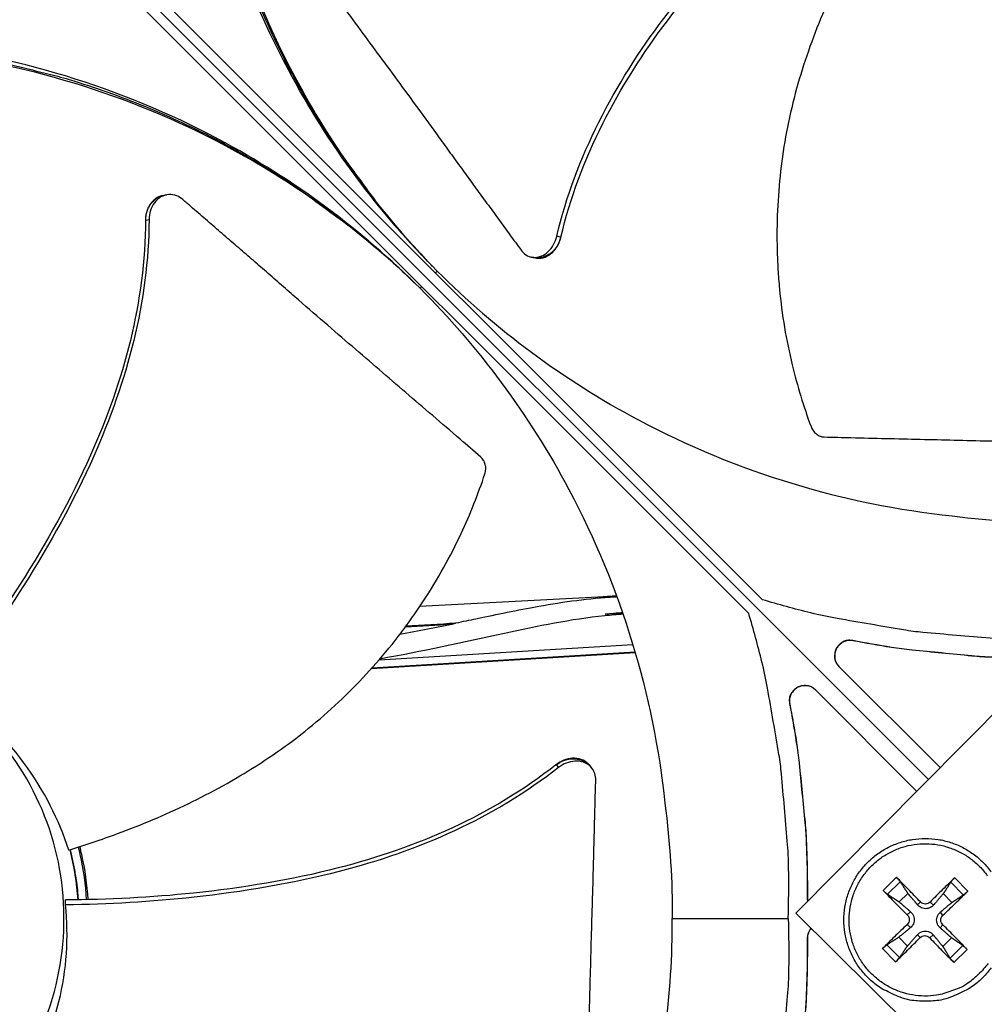
# Model space of a CAD drawing. Units: inches. Extents: x -21.3 to 67.8, y 1.1 to 55.8.
# Drawn here: x -10.6 to -8.6, y 12.6 to 14.7 of the extents above; entities that cross this region are included whole.
import ezdxf

# ---------------------------------------------------------------- set-up
doc = ezdxf.new("R2010")
doc.units = ezdxf.units.IN
doc.header["$LTSCALE"] = 4
doc.header["$MEASUREMENT"] = 0
doc.layers.add('Visible (ANSI)', color=7, linetype='Continuous')

msp = doc.modelspace()

# ---------------------------------------------------------------- linework, layer by layer
at = {"layer": 'Visible (ANSI)', "color": 84}
for p, q in [((-10.8439, 15.2729), (-8.6856, 13.1146)), ((-8.6856, 13.1146), (-10.8439, 15.2729)), ((-10.4459, 14.9039), (-9.0384, 13.4964)), ((-9.0674, 13.4674), (-10.4749, 14.8749)), ((-10.3125, 14.3559), (-10.3087, 14.3566)), ((-10.3087, 14.3566), (-10.3049, 14.3573)), ((-10.3498, 14.3035), (-10.3492, 14.3037)), ((-10.3492, 14.3037), (-10.3422, 14.3051)), ((-9.4674, 14.2675), (-9.4756, 14.2692)), ((-9.4667, 14.2674), (-9.4674, 14.2675)), ((-9.5263, 14.2242), (-9.5297, 14.2249)), ((-9.5207, 14.223), (-9.5263, 14.2242)), ((-9.7336, 14.1916), (-9.7296, 14.1952)), ((-9.7626, 14.1626), (-9.7662, 14.1586)), ((-9.3482, 13.504), (-9.7664, 13.4824)), ((-9.8532, 13.3687), (-9.3138, 13.4014)), ((-8.9673, 12.8305), (-8.3935, 13.4092)), ((-8.8465, 13.4096), (-8.8463, 13.4093)), ((-9.8692, 13.3505), (-9.3088, 13.3845)), ((-9.8683, 13.3515), (-9.3091, 13.3854)), ((-8.8756, 13.3546), (-8.6607, 13.1397)), ((-8.7105, 13.0895), (-8.9256, 13.3046)), ((-8.9806, 13.2756), (-8.9803, 13.2753)), ((-9.4772, 13.1457), (-9.4767, 13.1452)), ((-9.4767, 13.1452), (-9.4718, 13.1397)), ((-9.4074, 13.146), (-9.4042, 13.1424)), ((-9.4042, 13.1424), (-9.4021, 13.14)), ((-8.9431, 12.8951), (-8.9431, 12.8609)), ((-8.9431, 12.8951), (-8.9428, 12.8951)), ((-8.9428, 12.8951), (-8.9428, 12.8609)), ((-8.7535, 12.9064), (-8.7817, 12.8787)), ((-8.7725, 12.8704), (-8.7453, 12.897)), ((-8.638, 12.896), (-8.6114, 12.8688)), ((-8.602, 12.8769), (-8.6297, 12.9052)), ((-10.52, 12.8477), (-10.5197, 12.8583)), ((-8.9431, 12.8609), (-8.9427, 12.8554)), ((-8.9431, 12.8609), (-8.9428, 12.8609)), ((-8.9428, 12.8609), (-8.9424, 12.8557)), ((-8.7477, 12.8541), (-8.7291, 12.8723)), ((-8.7026, 12.854), (-8.7084, 12.8477)), ((-8.6821, 12.8538), (-8.6747, 12.8474)), ((-8.6538, 12.8716), (-8.6356, 12.853)), ((-10.4932, 12.8482), (-10.4932, 12.8482)), ((-10.4924, 12.8482), (-10.4924, 12.8482)), ((-10.4922, 12.8482), (-10.4922, 12.8482)), ((-10.4744, 12.8486), (-10.4744, 12.8486)), ((-10.4713, 12.8487), (-10.4713, 12.8487)), ((-8.7305, 12.8265), (-8.7234, 12.833)), ((-8.6546, 12.8258), (-8.6601, 12.8324)), ((-9.2299, 12.8186), (-8.9835, 12.8186)), ((-8.3887, 12.2567), (-8.9673, 12.8305)), ((-8.7307, 12.806), (-8.7237, 12.7994)), ((-8.6548, 12.8053), (-8.6604, 12.7988)), ((-8.9431, 12.7763), (-8.9431, 12.7421)), ((-8.9431, 12.7763), (-8.9428, 12.7763)), ((-8.9428, 12.7763), (-8.9428, 12.7422)), ((-8.7302, 12.7603), (-8.7484, 12.7788)), ((-8.7033, 12.7781), (-8.709, 12.7844)), ((-8.6828, 12.7779), (-8.6754, 12.7841)), ((-8.6363, 12.7777), (-8.6549, 12.7595)), ((-8.7829, 12.7549), (-8.7552, 12.7267)), ((-8.7469, 12.7358), (-8.7736, 12.763)), ((-8.6124, 12.7615), (-8.6396, 12.7348)), ((-8.6315, 12.7255), (-8.6033, 12.7532)), ((-8.9431, 12.7421), (-8.9428, 12.7422))]:
    msp.add_line(p, q, dxfattribs=at)
at = {"layer": 'Visible (ANSI)', "color": 84, "flags": 128}
for points in [[(-10.242, 15.2797, 0.011829), (-10.2276, 15.1687, 0.021597), (-10.2157, 15.1086, 0.002039), (-10.1802, 14.9655, 0.011831), (-10.1734, 14.941, 0.011894), (-10.1465, 14.8591, 0.011875), (-10.1156, 14.7785, 0.011929), (-10.081, 14.6997, 0.011914), (-10.0427, 14.6225, 0.011957), (-10.0008, 14.5474, 0.011945), (-9.9554, 14.4743, 0.011976), (-9.9409, 14.4533, 0.002087), (-9.8544, 14.3352, 0.021868), (-9.8161, 14.2879, 0.011973), (-9.7406, 14.2065)], [(-10.8507, 14.671, -0.011827), (-10.7397, 14.6566, -0.021593), (-10.6796, 14.6447, -0.002039), (-10.5365, 14.6093, -0.011828), (-10.5121, 14.6025, -0.011892), (-10.4302, 14.5755, -0.011873), (-10.3496, 14.5447, -0.011927), (-10.2708, 14.5101, -0.011911), (-10.1936, 14.4718, -0.011955), (-10.1185, 14.4299, -0.011943), (-10.0454, 14.3845, -0.011973), (-10.0244, 14.37, -0.002086), (-9.9064, 14.2835, -0.021864), (-9.8591, 14.2453, -0.011971), (-9.7777, 14.1697)], [(-8.3896, 13.4125, -0.009705), (-8.4966, 13.4117, -0.017998), (-8.5542, 13.4145, -0.001396), (-8.6973, 13.427, -0.009706), (-8.7178, 13.4292, -0.009755), (-8.7383, 13.4323, -0.001409), (-8.8795, 13.4566, -0.018114), (-8.9356, 13.4685, -0.009754), (-9.0384, 13.4964)], [(-8.9835, 12.8186, 0.009705), (-8.9827, 12.9256, 0.017998), (-8.9855, 12.9832, 0.001396), (-8.9979, 13.1263, 0.009706), (-9.0002, 13.1468, 0.009755), (-9.0032, 13.1673, 0.001409), (-9.0275, 13.3085, 0.018114), (-9.0395, 13.3646, 0.009754), (-9.0674, 13.4674)], [(-8.8465, 13.4096, 0.079637), (-8.8581, 13.41, 0.100725), (-8.8667, 13.407, 0.058619), (-8.8761, 13.3998, 0.079637), (-8.8814, 13.3929, 0.079637), (-8.8842, 13.3846, 0.058619), (-8.8848, 13.3728, 0.100725), (-8.8824, 13.364, 0.079637), (-8.8756, 13.3546)], [(-8.8463, 13.4093, 0.077919), (-8.8576, 13.4097, 0.099223), (-8.8661, 13.4068, 0.056684), (-8.8754, 13.4, 0.077919), (-8.8807, 13.3933, 0.077919), (-8.8837, 13.3854, 0.056684), (-8.8847, 13.3738, 0.099223), (-8.8827, 13.3651, 0.077919), (-8.8766, 13.3556)], [(-8.4661, 13.3722, -0.007388), (-8.5494, 13.3742, -0.013968), (-8.5934, 13.3771, -0.000826), (-8.6569, 13.3833, -0.000824), (-8.7205, 13.3896, -0.01394), (-8.7643, 13.3953, -0.007381), (-8.8465, 13.4096)], [(-8.4661, 13.3719, -0.007388), (-8.5493, 13.3739, -0.013968), (-8.5933, 13.3768, -0.000826), (-8.6567, 13.383, -0.000824), (-8.7203, 13.3893, -0.01394), (-8.7641, 13.395, -0.007381), (-8.8463, 13.4093)], [(-8.9256, 13.3046, 0.079637), (-8.9349, 13.3114, 0.100725), (-8.9438, 13.3138, 0.058619), (-8.9556, 13.3132, 0.079637), (-8.9638, 13.3104, 0.079637), (-8.9708, 13.3052, 0.058619), (-8.978, 13.2957, 0.100725), (-8.9809, 13.2871, 0.079637), (-8.9806, 13.2756)], [(-8.9266, 13.3056, 0.077908), (-8.9361, 13.3118, 0.099213), (-8.9448, 13.3137, 0.056672), (-8.9564, 13.3127, 0.077908), (-8.9643, 13.3097, 0.077908), (-8.971, 13.3044, 0.056672), (-8.9778, 13.2951, 0.099213), (-8.9806, 13.2866, 0.077908), (-8.9803, 13.2753)], [(-8.9806, 13.2756, -0.007381), (-8.9663, 13.1933, -0.01394), (-8.9606, 13.1495, -0.000824), (-8.9543, 13.0859, -0.000826), (-8.9481, 13.0224, -0.013968), (-8.9452, 12.9784, -0.007388), (-8.9431, 12.8951)], [(-8.9803, 13.2753, -0.007381), (-8.966, 13.1931, -0.01394), (-8.9603, 13.1493, -0.000824), (-8.9539, 13.0858, -0.000826), (-8.9478, 13.0223, -0.013968), (-8.9449, 12.9783, -0.007388), (-8.9428, 12.8951)], [(-8.692, 12.6428, -0.03929), (-8.7248, 12.6454, -0.060195), (-8.7455, 12.6513, -0.018419), (-8.779, 12.6668, -0.03929), (-8.7938, 12.6759, -0.03929), (-8.8144, 12.6935, -0.03929), (-8.8321, 12.7142, -0.03929), (-8.8463, 12.7373, -0.03929), (-8.8567, 12.7624, -0.03929), (-8.863, 12.7888, -0.03929), (-8.8651, 12.8159, -0.03929), (-8.863, 12.843, -0.03929), (-8.8567, 12.8694, -0.03929), (-8.8463, 12.8945, -0.03929), (-8.8321, 12.9177, -0.03929), (-8.8144, 12.9383, -0.03929), (-8.7938, 12.956, -0.03929), (-8.7706, 12.9702, -0.03929), (-8.7455, 12.9806, -0.03929), (-8.7191, 12.9869, -0.03929), (-8.692, 12.989, -0.03929), (-8.6649, 12.9869, -0.03929), (-8.6385, 12.9806, -0.03929), (-8.6134, 12.9702, -0.03929), (-8.5903, 12.956, -0.03929), (-8.5696, 12.9383, -0.03929), (-8.552, 12.9177, -0.03929)], [(-8.5788, 12.7003, -0.03929), (-8.6024, 12.6806, -0.060195), (-8.6201, 12.671, -0.018419), (-8.6526, 12.6594, -0.03929), (-8.6684, 12.6558, -0.03929), (-8.6938, 12.654, -0.03929), (-8.7191, 12.6563, -0.03929), (-8.7437, 12.6624, -0.03929), (-8.7671, 12.6724, -0.03929), (-8.7886, 12.6859, -0.03929), (-8.8078, 12.7026, -0.03929), (-8.8241, 12.722, -0.03929), (-8.8371, 12.7438, -0.03929), (-8.8466, 12.7674, -0.03929), (-8.8523, 12.7921, -0.03929), (-8.8541, 12.8175, -0.03929), (-8.8518, 12.8428, -0.03929), (-8.8457, 12.8674, -0.03929), (-8.8357, 12.8908, -0.03929), (-8.8222, 12.9123, -0.03929), (-8.8055, 12.9315, -0.03929), (-8.7861, 12.9478, -0.03929), (-8.7643, 12.9609, -0.03929), (-8.7407, 12.9704, -0.03929), (-8.716, 12.9761, -0.03929), (-8.6906, 12.9778, -0.03929), (-8.6653, 12.9756, -0.03929), (-8.6407, 12.9694, -0.03929), (-8.6173, 12.9594, -0.03929), (-8.5958, 12.946, -0.03929), (-8.5766, 12.9293, -0.03929), (-8.5603, 12.9098, -0.03929)], [(-10.5102, 12.9653, -0.011517), (-10.5041, 12.9389, -0.011517), (-10.4991, 12.9123, -0.011517), (-10.4954, 12.8855, -0.011517), (-10.493, 12.8586)], [(-8.7026, 12.854, 0.002008), (-8.7155, 12.8676, 0.002008), (-8.7286, 12.8811, 0.001894), (-8.741, 12.8938, 0.001894), (-8.7535, 12.9064)], [(-8.6297, 12.9052, 0.002144), (-8.6426, 12.8928, 0.002144), (-8.6554, 12.8804, 0.002269), (-8.6688, 12.8671, 0.002269), (-8.6821, 12.8538)], [(-8.7817, 12.8787, 0.002154), (-8.7695, 12.8658, 0.002154), (-8.7571, 12.8531, 0.002284), (-8.7439, 12.8398, 0.002284), (-8.7305, 12.8265)], [(-8.6546, 12.8258, 0.002005), (-8.641, 12.8388, 0.002005), (-8.6274, 12.8519, 0.001894), (-8.6147, 12.8643, 0.001894), (-8.602, 12.8769)], [(-8.9835, 12.8186, -0.009705), (-8.9827, 12.7117, -0.017998), (-8.9855, 12.654, -0.001396), (-8.9979, 12.511, -0.009706), (-9.0002, 12.4904, -0.009755), (-9.0032, 12.4699, -0.001409), (-9.0275, 12.3287, -0.018114), (-9.0395, 12.2726, -0.009754), (-9.0674, 12.1699)], [(-8.9347, 12.7982, 0.04601), (-8.9383, 12.7934, 0.04601), (-8.941, 12.788, 0.04601), (-8.9426, 12.7823, 0.04601), (-8.9431, 12.7763)], [(-8.9346, 12.798, 0.045594), (-8.9381, 12.7933, 0.045594), (-8.9407, 12.7879, 0.045594), (-8.9423, 12.7822, 0.045594), (-8.9428, 12.7763)], [(-8.7307, 12.806, 0.00228), (-8.7443, 12.7931, 0.00228), (-8.7578, 12.78, 0.00215), (-8.7704, 12.7675, 0.00215), (-8.7829, 12.7549)], [(-8.6033, 12.7532, 0.00189), (-8.6156, 12.766, 0.00189), (-8.6281, 12.7787, 0.002), (-8.6414, 12.7921, 0.002), (-8.6548, 12.8053)], [(-8.7552, 12.7267, 0.001898), (-8.7425, 12.739, 0.001898), (-8.7298, 12.7514, 0.002013), (-8.7165, 12.7647, 0.002013), (-8.7033, 12.7781)], [(-8.6828, 12.7779, 0.002274), (-8.6698, 12.7642, 0.002274), (-8.6567, 12.7507, 0.002148), (-8.6441, 12.738, 0.002148), (-8.6315, 12.7255)], [(-8.9431, 12.7421, -0.007388), (-8.9452, 12.6588, -0.013968), (-8.9481, 12.6148, -0.000826), (-8.9543, 12.5513, -0.000824), (-8.9606, 12.4877, -0.01394), (-8.9663, 12.4439, -0.007381), (-8.9806, 12.3617)], [(-8.9428, 12.7422, -0.007388), (-8.9449, 12.6589, -0.013968), (-8.9478, 12.6149, -0.000826), (-8.9539, 12.5515, -0.000824), (-8.9603, 12.4879, -0.01394), (-8.966, 12.4441, -0.007381), (-8.9803, 12.3619)], [(-8.552, 12.7142, -0.03929), (-8.5696, 12.6935, -0.03929), (-8.5903, 12.6759, -0.03929), (-8.605, 12.6668, -0.018419), (-8.6385, 12.6513, -0.060195), (-8.6592, 12.6454, -0.03929), (-8.692, 12.6428)], [(-8.5586, 12.7235, -0.03929), (-8.5788, 12.7003)]]:
    msp.add_lwpolyline(points, format="xyb", dxfattribs=at)
at = {"layer": 'Visible (ANSI)'}
for radius, start, end in [(7.0625, 330.11041, 330.01041), (7.0375, 330.11041, 330.01041), (7, 335.46628, 335.36628), (6.975, 335.46628, 335.36628)]:
    msp.add_arc((-8.3896, 12.8186), radius, start, end, dxfattribs=at)
at = {"layer": 'Visible (ANSI)', "color": 84}
for points, knots in [([(-9.7296, 14.1952), (-9.8531, 14.3188), (-9.9608, 14.4629), (-10.0461, 14.6232), (-10.1577, 14.8327), (-10.2259, 15.0607), (-10.2502, 15.2898)], [-2.793697, -2.793697, -2.793697, -2.793697, -2.063885, -2.063885, -2.063885, -1.110055, -1.110055, -1.110055, -1.110055]), ([(-9.7622, 14.2291), (-9.8662, 14.341), (-9.9575, 14.4681), (-10.0318, 14.6076), (-10.1424, 14.8153), (-10.21, 15.0414), (-10.2341, 15.2685)], [-2.704592, -2.704592, -2.704592, -2.704592, -2.063885, -2.063885, -2.063885, -1.110055, -1.110055, -1.110055, -1.110055]), ([(-9.4756, 14.2692), (-9.4359, 14.4375), (-9.3521, 14.5943), (-9.1852, 14.8155), (-9.1146, 14.8934), (-8.9753, 15.0313), (-8.9069, 15.0922), (-8.8361, 15.15)], [0.100389, 0.100389, 0.100389, 0.100389, 0.57991, 0.57991, 0.869865, 0.869865, 1.123436, 1.123436, 1.123436, 1.123436]), ([(-9.4667, 14.2674), (-9.4276, 14.4347), (-9.3441, 14.5905), (-9.1777, 14.81), (-9.1072, 14.8874), (-8.968, 15.0239), (-8.8997, 15.0841), (-8.8287, 15.141)], [0.100973, 0.100973, 0.100973, 0.100973, 0.57991, 0.57991, 0.869865, 0.869865, 1.123254, 1.123254, 1.123254, 1.123254]), ([(-8.7441, 15.0427), (-8.7646, 15.0128), (-8.8134, 14.9375), (-8.8833, 14.8089), (-8.9476, 14.6545), (-8.9839, 14.5189), (-9.0007, 14.4078), (-9.0073, 14.324), (-9.008, 14.2541), (-9.0056, 14.1987), (-8.9993, 14.116), (-8.9799, 14.0021), (-8.9508, 13.907), (-8.9351, 13.8647)], [-1.453181, -1.453181, -1.453181, -1.453181, -1.323116, -1.1341, -0.945083, -0.756067, -0.661558, -0.56705, -0.472542, -0.425287, -0.378033, -0.189017, -0.027457, -0.027457, -0.027457, -0.027457]), ([(-10.0157, 14.8749), (-10.0047, 14.8598), (-9.9939, 14.845), (-9.9832, 14.8304), (-9.9688, 14.8107), (-9.9546, 14.7914), (-9.9406, 14.7723), (-9.9265, 14.7531), (-9.9126, 14.7343), (-9.8987, 14.7154), (-9.8849, 14.6965), (-9.871, 14.6777), (-9.857, 14.6587), (-9.843, 14.6397), (-9.8289, 14.6205), (-9.8146, 14.601), (-9.8003, 14.5815), (-9.7858, 14.5616), (-9.7709, 14.5412), (-9.7561, 14.5209), (-9.741, 14.5001), (-9.7254, 14.4786), (-9.7176, 14.4679), (-9.7097, 14.457), (-9.7019, 14.4461), (-9.694, 14.4352), (-9.6861, 14.4243), (-9.6783, 14.4136), (-9.6706, 14.403), (-9.663, 14.3925), (-9.6553, 14.3821), (-9.6477, 14.3716), (-9.6401, 14.3612), (-9.6325, 14.3507), (-9.6248, 14.3403), (-9.6172, 14.3298), (-9.6096, 14.3194), (-9.6019, 14.3089), (-9.5943, 14.2984), (-9.5866, 14.2879), (-9.579, 14.2775), (-9.5713, 14.267), (-9.5636, 14.2565), (-9.5595, 14.2508), (-9.5554, 14.2452), (-9.5513, 14.2396)], [-0.9172367, -0.9172367, -0.9172367, -0.9172367, -0.8591471, -0.8591471, -0.8591471, -0.7810428, -0.7810428, -0.7810428, -0.7029385, -0.7029385, -0.7029385, -0.6248342, -0.6248342, -0.6248342, -0.54673, -0.54673, -0.54673, -0.4686257, -0.4686257, -0.4686257, -0.3905214, -0.3905214, -0.3905214, -0.3514693, -0.3514693, -0.3514693, -0.3124171, -0.3124171, -0.3124171, -0.273365, -0.273365, -0.273365, -0.2343128, -0.2343128, -0.2343128, -0.1952607, -0.1952607, -0.1952607, -0.1562086, -0.1562086, -0.1562086, -0.1171564, -0.1171564, -0.1171564, -0.0961549, -0.0961549, -0.0961549, -0.0961549]), ([(-9.7662, 14.1586), (-9.8898, 14.2821), (-10.0339, 14.3898), (-10.1942, 14.4752), (-10.4037, 14.5867), (-10.6317, 14.6549), (-10.8608, 14.6792)], [-2.793697, -2.793697, -2.793697, -2.793697, -2.063885, -2.063885, -2.063885, -1.110055, -1.110055, -1.110055, -1.110055]), ([(-9.8003, 14.1913), (-9.9121, 14.2953), (-10.0391, 14.3866), (-10.1786, 14.4609), (-10.3863, 14.5714), (-10.6124, 14.6391), (-10.8395, 14.6631)], [-2.704295, -2.704295, -2.704295, -2.704295, -2.063885, -2.063885, -2.063885, -1.110055, -1.110055, -1.110055, -1.110055]), ([(-10.3125, 14.3559), (-10.3167, 14.3551), (-10.3209, 14.3535), (-10.33, 14.3483), (-10.3347, 14.3441), (-10.3422, 14.334), (-10.345, 14.3283), (-10.3488, 14.3163), (-10.3497, 14.3101), (-10.3498, 14.3037), (-10.3498, 14.3036), (-10.3498, 14.3035)], [0.1037878, 0.1037878, 0.1037878, 0.1037878, 0.1416547, 0.1416547, 0.191984, 0.191984, 0.2386181, 0.2386181, 0.28281, 0.28281, 0.2835456, 0.2835456, 0.2835456, 0.2835456]), ([(-10.2705, 14.3471), (-10.2744, 14.3505), (-10.2787, 14.3531), (-10.2888, 14.3572), (-10.2946, 14.3582), (-10.3062, 14.3575), (-10.3119, 14.3557), (-10.3224, 14.3498), (-10.3271, 14.3456), (-10.3346, 14.3355), (-10.3375, 14.3298), (-10.3412, 14.3178), (-10.3422, 14.3116), (-10.3422, 14.3053), (-10.3422, 14.3052), (-10.3422, 14.3051)], [-0.2832735, -0.2832735, -0.2832735, -0.2832735, -0.2423058, -0.2423058, -0.1924329, -0.1924329, -0.1417619, -0.1417619, -0.0914524, -0.0914524, -0.0448399, -0.0448399, -0.0006874, -0.0006874, 0, 0, 0, 0]), ([(-9.6369, 13.7996), (-9.6519, 13.8126), (-9.6666, 13.8253), (-9.6812, 13.8379), (-9.7009, 13.8549), (-9.7202, 13.8715), (-9.7393, 13.8879), (-9.7584, 13.9044), (-9.7773, 13.9206), (-9.7962, 13.9368), (-9.815, 13.953), (-9.8339, 13.9692), (-9.8529, 13.9856), (-9.8719, 14.0019), (-9.8911, 14.0184), (-9.9106, 14.0352), (-9.9301, 14.052), (-9.9499, 14.0691), (-9.9701, 14.0866), (-9.9904, 14.1042), (-10.0111, 14.1222), (-10.0324, 14.1407), (-10.043, 14.15), (-10.0538, 14.1594), (-10.0646, 14.1688), (-10.0754, 14.1783), (-10.0862, 14.1877), (-10.0968, 14.1969), (-10.1075, 14.2061), (-10.1179, 14.2151), (-10.1283, 14.2241), (-10.1387, 14.2331), (-10.1491, 14.2421), (-10.1595, 14.2511), (-10.17, 14.2602), (-10.1804, 14.2692), (-10.1908, 14.2782), (-10.2013, 14.2872), (-10.2117, 14.2963), (-10.2222, 14.3053), (-10.2326, 14.3144), (-10.2431, 14.3234), (-10.2536, 14.3325), (-10.2592, 14.3373), (-10.2648, 14.3422), (-10.2705, 14.3471)], [-0.9172367, -0.9172367, -0.9172367, -0.9172367, -0.8591471, -0.8591471, -0.8591471, -0.7810428, -0.7810428, -0.7810428, -0.7029385, -0.7029385, -0.7029385, -0.6248342, -0.6248342, -0.6248342, -0.54673, -0.54673, -0.54673, -0.4686257, -0.4686257, -0.4686257, -0.3905214, -0.3905214, -0.3905214, -0.3514693, -0.3514693, -0.3514693, -0.3124171, -0.3124171, -0.3124171, -0.273365, -0.273365, -0.273365, -0.2343128, -0.2343128, -0.2343128, -0.1952607, -0.1952607, -0.1952607, -0.1562086, -0.1562086, -0.1562086, -0.1171564, -0.1171564, -0.1171564, -0.0961549, -0.0961549, -0.0961549, -0.0961549]), ([(-10.3498, 14.3035), (-10.3502, 14.1313), (-10.3964, 13.9605), (-10.5091, 13.7088), (-10.5602, 13.6175), (-10.665, 13.4529), (-10.7179, 13.3788), (-10.7742, 13.3072)], [0.100973, 0.100973, 0.100973, 0.100973, 0.57991, 0.57991, 0.869865, 0.869865, 1.123302, 1.123302, 1.123302, 1.123302]), ([(-10.3422, 14.3051), (-10.343, 14.1317), (-10.3894, 13.9599), (-10.5022, 13.7065), (-10.5533, 13.6146), (-10.6578, 13.4486), (-10.7106, 13.3737), (-10.7665, 13.3013)], [0.100389, 0.100389, 0.100389, 0.100389, 0.57991, 0.57991, 0.869865, 0.869865, 1.12348, 1.12348, 1.12348, 1.12348]), ([(-9.5513, 14.2396), (-9.5484, 14.2356), (-9.545, 14.2323), (-9.5366, 14.2268), (-9.5314, 14.2249), (-9.5206, 14.2238), (-9.5149, 14.2246), (-9.5039, 14.2288), (-9.4987, 14.2321), (-9.4895, 14.2408), (-9.4856, 14.2458), (-9.4795, 14.2569), (-9.4772, 14.2628), (-9.4757, 14.269), (-9.4757, 14.2691), (-9.4756, 14.2692)], [-0.2832735, -0.2832735, -0.2832735, -0.2832735, -0.2423058, -0.2423058, -0.1924329, -0.1924329, -0.1417619, -0.1417619, -0.0914524, -0.0914524, -0.0448399, -0.0448399, -0.0006874, -0.0006874, 0, 0, 0, 0]), ([(-9.5207, 14.223), (-9.5195, 14.2228), (-9.5182, 14.2226), (-9.5115, 14.2219), (-9.5059, 14.2227), (-9.4949, 14.2269), (-9.4896, 14.2303), (-9.4805, 14.2389), (-9.4766, 14.244), (-9.4705, 14.2551), (-9.4682, 14.261), (-9.4667, 14.2672), (-9.4667, 14.2673), (-9.4667, 14.2674)], [0.0792679, 0.0792679, 0.0792679, 0.0792679, 0.0909614, 0.0909614, 0.1416547, 0.1416547, 0.191984, 0.191984, 0.2386181, 0.2386181, 0.28281, 0.28281, 0.2835456, 0.2835456, 0.2835456, 0.2835456]), ([(-9.7296, 14.1952), (-9.606, 14.0718), (-9.462, 13.9641), (-9.3016, 13.8787), (-9.0921, 13.7672), (-8.8641, 13.699), (-8.635, 13.6747)], [-2.793697, -2.793697, -2.793697, -2.793697, -2.063885, -2.063885, -2.063885, -1.110055, -1.110055, -1.110055, -1.110055]), ([(-9.7662, 14.1586), (-9.6427, 14.0351), (-9.5351, 13.891), (-9.4497, 13.7307), (-9.3381, 13.5211), (-9.2699, 13.2931), (-9.2456, 13.064)], [-2.793697, -2.793697, -2.793697, -2.793697, -2.063885, -2.063885, -2.063885, -1.110055, -1.110055, -1.110055, -1.110055]), ([(-8.9351, 13.8647), (-8.934, 13.8616), (-8.9324, 13.8587), (-8.9286, 13.8533), (-8.9262, 13.8509), (-8.9211, 13.8469), (-8.9183, 13.8453), (-8.9126, 13.8433), (-8.9098, 13.8427), (-8.9069, 13.8426)], [-0.09561376, -0.09561376, -0.09561376, -0.09561376, -0.07233656, -0.07233656, -0.04779483, -0.04779483, -0.02337206, -0.02337206, 0, 0, 0, 0]), ([(-8.9069, 13.8426), (-8.8877, 13.8421), (-8.8688, 13.8416), (-8.8501, 13.8412), (-8.825, 13.8405), (-8.8003, 13.8399), (-8.7759, 13.8393), (-8.7514, 13.8388), (-8.7272, 13.8382), (-8.7031, 13.8377), (-8.679, 13.8371), (-8.6549, 13.8366), (-8.6306, 13.836), (-8.6062, 13.8354), (-8.5817, 13.8348), (-8.5568, 13.8342), (-8.5318, 13.8336), (-8.5064, 13.833), (-8.4805, 13.8323), (-8.4545, 13.8316), (-8.4279, 13.8308), (-8.4006, 13.83), (-8.3869, 13.8296), (-8.373, 13.8292), (-8.3592, 13.8288), (-8.3453, 13.8284), (-8.3314, 13.8279), (-8.3178, 13.8276), (-8.3042, 13.8272), (-8.2909, 13.8268), (-8.2775, 13.8265), (-8.2642, 13.8261), (-8.2508, 13.8258), (-8.2375, 13.8254), (-8.2242, 13.8251), (-8.2108, 13.8248), (-8.1974, 13.8244), (-8.1841, 13.8241), (-8.1707, 13.8237), (-8.1573, 13.8234), (-8.1439, 13.823), (-8.1305, 13.8227), (-8.1171, 13.8223), (-8.1099, 13.8221), (-8.1027, 13.822), (-8.0955, 13.8218)], [-0.9172367, -0.9172367, -0.9172367, -0.9172367, -0.8591471, -0.8591471, -0.8591471, -0.7810428, -0.7810428, -0.7810428, -0.7029385, -0.7029385, -0.7029385, -0.6248342, -0.6248342, -0.6248342, -0.54673, -0.54673, -0.54673, -0.4686257, -0.4686257, -0.4686257, -0.3905214, -0.3905214, -0.3905214, -0.3514693, -0.3514693, -0.3514693, -0.3124171, -0.3124171, -0.3124171, -0.273365, -0.273365, -0.273365, -0.2343128, -0.2343128, -0.2343128, -0.1952607, -0.1952607, -0.1952607, -0.1562086, -0.1562086, -0.1562086, -0.1171564, -0.1171564, -0.1171564, -0.0961549, -0.0961549, -0.0961549, -0.0961549]), ([(-9.6283, 13.7642), (-9.6273, 13.7673), (-9.6267, 13.7706), (-9.6264, 13.7772), (-9.6267, 13.7806), (-9.6283, 13.7871), (-9.6295, 13.7901), (-9.6328, 13.7954), (-9.6347, 13.7977), (-9.6369, 13.7996)], [-0.09561376, -0.09561376, -0.09561376, -0.09561376, -0.07233656, -0.07233656, -0.04779483, -0.04779483, -0.02337206, -0.02337206, 0, 0, 0, 0]), ([(-10.5129, 12.9644), (-10.4783, 12.975), (-10.3933, 13.0034), (-10.2584, 13.0601), (-10.1117, 13.1405), (-9.9987, 13.2236), (-9.9162, 13.2997), (-9.8586, 13.361), (-9.8145, 13.415), (-9.7817, 13.4597), (-9.7351, 13.5282), (-9.6791, 13.6291), (-9.6425, 13.7214), (-9.6283, 13.7642)], [-1.452926, -1.452926, -1.452926, -1.452926, -1.323116, -1.1341, -0.945083, -0.756067, -0.661558, -0.56705, -0.472542, -0.425287, -0.378033, -0.189017, -0.027457, -0.027457, -0.027457, -0.027457]), ([(-9.3475, 13.5022), (-9.3525, 13.502), (-9.3574, 13.5017), (-9.4167, 13.4979), (-9.4703, 13.49), (-9.5648, 13.4727), (-9.6165, 13.4619), (-9.6609, 13.4526), (-9.6754, 13.4496), (-9.6901, 13.4465)], [2.1312367, 2.1312367, 2.1312367, 2.1312367, 2.1380254, 2.1380254, 2.2123987, 2.2123987, 2.2690375, 2.2690375, 2.2929545, 2.2929545, 2.2929545, 2.2929545]), ([(-9.3345, 13.4656), (-9.3475, 13.4648), (-9.3604, 13.4637), (-9.4452, 13.4549), (-9.5162, 13.4402), (-9.675, 13.406), (-9.7631, 13.3862), (-9.8517, 13.3704)], [5.198781, 5.198781, 5.198781, 5.198781, 5.291506, 5.291506, 5.808961, 5.808961, 6.454671, 6.454671, 6.454671, 6.454671]), ([(-9.373, 13.4657), (-9.3649, 13.4667), (-9.3569, 13.4676), (-9.3446, 13.4688), (-9.3402, 13.4692), (-9.3359, 13.4696)], [2.24523107, 2.24523107, 2.24523107, 2.24523107, 2.277655, 2.277655, 2.29523733, 2.29523733, 2.29523733, 2.29523733]), ([(-9.3353, 13.468), (-9.3364, 13.4679), (-9.3375, 13.4678), (-9.3413, 13.4676), (-9.3439, 13.4674), (-9.353, 13.4669), (-9.3594, 13.4665), (-9.3682, 13.466), (-9.3706, 13.4659), (-9.373, 13.4657)], [0.14852694, 0.14852694, 0.14852694, 0.14852694, 0.15630738, 0.15630738, 0.17511709, 0.17511709, 0.2210829, 0.2210829, 0.23808814, 0.23808814, 0.23808814, 0.23808814]), ([(-9.6901, 13.4465), (-9.6903, 13.4465), (-9.6905, 13.4464), (-9.6906, 13.4464), (-9.6907, 13.4464), (-9.6907, 13.4464)], [0, 0, 0, 0, 0.002973088, 0.002973088, 0.003638782, 0.003638782, 0.003638782, 0.003638782]), ([(-11.3834, 12.2846), (-11.3485, 12.2673), (-11.3118, 12.2534), (-11.2742, 12.2433), (-11.2365, 12.2331), (-11.1979, 12.2267), (-11.1589, 12.224), (-11.0811, 12.2187), (-11.0023, 12.2291), (-10.9283, 12.2539), (-10.8544, 12.2788), (-10.7856, 12.3186), (-10.7268, 12.3699), (-10.668, 12.4212), (-10.6196, 12.4842), (-10.5848, 12.5541), (-10.5151, 12.6938), (-10.5038, 12.8614), (-10.5541, 13.0092), (-10.5793, 13.0831), (-10.6189, 13.152), (-10.6702, 13.2108), (-10.7215, 13.2696), (-10.7845, 13.318), (-10.8544, 13.3527)], [-3.455982, -3.455982, -3.455982, -3.455982, -3.347983, -3.347983, -3.347983, -3.239982, -3.239982, -3.239982, -3.023984, -3.023984, -3.023984, -2.807985, -2.807985, -2.807985, -2.591986, -2.591986, -2.591986, -2.159981, -2.159981, -2.159981, -1.94399, -1.94399, -1.94399, -1.727978, -1.727978, -1.727978, -1.727978]), ([(-10.5129, 12.9644), (-10.5335, 13.0283), (-10.5654, 13.0917), (-10.6527, 13.2095), (-10.7061, 13.2602), (-10.7665, 13.3013)], [-1.441329, -1.441329, -1.441329, -1.441329, -0.723803, -0.723803, -0.000005, -0.000005, -0.000005, -0.000005]), ([(-9.4772, 13.1457), (-9.6119, 13.0389), (-9.7741, 12.9689), (-10.0409, 12.9005), (-10.1441, 12.8838), (-10.3379, 12.8634), (-10.4288, 12.8588), (-10.5197, 12.8583)], [0.100973, 0.100973, 0.100973, 0.100973, 0.57991, 0.57991, 0.869865, 0.869865, 1.123273, 1.123273, 1.123273, 1.123273]), ([(-9.4074, 13.146), (-9.4079, 13.1466), (-9.4084, 13.1472), (-9.413, 13.1518), (-9.4181, 13.155), (-9.4295, 13.1589), (-9.4358, 13.1598), (-9.4485, 13.159), (-9.4547, 13.1576), (-9.4665, 13.1529), (-9.472, 13.1497), (-9.477, 13.1458), (-9.4771, 13.1457), (-9.4772, 13.1457)], [0.0840495, 0.0840495, 0.0840495, 0.0840495, 0.0909614, 0.0909614, 0.1416547, 0.1416547, 0.191984, 0.191984, 0.2386181, 0.2386181, 0.28281, 0.28281, 0.2835456, 0.2835456, 0.2835456, 0.2835456]), ([(-9.3927, 13.1127), (-9.3926, 13.1178), (-9.3933, 13.1227), (-9.3967, 13.1327), (-9.3996, 13.1376), (-9.4076, 13.1457), (-9.4127, 13.1488), (-9.4241, 13.1529), (-9.4304, 13.1537), (-9.4431, 13.153), (-9.4493, 13.1516), (-9.4611, 13.1469), (-9.4666, 13.1438), (-9.4716, 13.1398), (-9.4717, 13.1398), (-9.4718, 13.1397)], [-0.2832735, -0.2832735, -0.2832735, -0.2832735, -0.2423058, -0.2423058, -0.1924329, -0.1924329, -0.1417619, -0.1417619, -0.0914524, -0.0914524, -0.0448399, -0.0448399, -0.0006874, -0.0006874, 0, 0, 0, 0]), ([(-9.4718, 13.1397), (-9.6077, 13.0326), (-9.7707, 12.962), (-10.039, 12.8926), (-10.1426, 12.8755), (-10.3373, 12.8541), (-10.4287, 12.8489), (-10.52, 12.8477)], [0.100389, 0.100389, 0.100389, 0.100389, 0.57991, 0.57991, 0.869865, 0.869865, 1.123471, 1.123471, 1.123471, 1.123471]), ([(-9.4136, 12.3013), (-9.4131, 12.3205), (-9.4126, 12.3394), (-9.4121, 12.3581), (-9.4115, 12.3832), (-9.4109, 12.4079), (-9.4103, 12.4324), (-9.4097, 12.4568), (-9.4092, 12.481), (-9.4086, 12.5051), (-9.4081, 12.5293), (-9.4075, 12.5534), (-9.407, 12.5777), (-9.4064, 12.602), (-9.4058, 12.6265), (-9.4052, 12.6514), (-9.4046, 12.6764), (-9.4039, 12.7018), (-9.4032, 12.7277), (-9.4025, 12.7537), (-9.4018, 12.7803), (-9.401, 12.8076), (-9.4006, 12.8213), (-9.4002, 12.8352), (-9.3997, 12.8491), (-9.3993, 12.8629), (-9.3989, 12.8768), (-9.3985, 12.8904), (-9.3982, 12.904), (-9.3978, 12.9174), (-9.3975, 12.9307), (-9.3971, 12.944), (-9.3968, 12.9574), (-9.3964, 12.9707), (-9.3961, 12.9841), (-9.3957, 12.9974), (-9.3954, 13.0108), (-9.395, 13.0242), (-9.3947, 13.0375), (-9.3943, 13.0509), (-9.394, 13.0643), (-9.3937, 13.0777), (-9.3933, 13.0911), (-9.3931, 13.0983), (-9.3929, 13.1055), (-9.3927, 13.1127)], [-0.9172367, -0.9172367, -0.9172367, -0.9172367, -0.8591471, -0.8591471, -0.8591471, -0.7810428, -0.7810428, -0.7810428, -0.7029385, -0.7029385, -0.7029385, -0.6248342, -0.6248342, -0.6248342, -0.54673, -0.54673, -0.54673, -0.4686257, -0.4686257, -0.4686257, -0.3905214, -0.3905214, -0.3905214, -0.3514693, -0.3514693, -0.3514693, -0.3124171, -0.3124171, -0.3124171, -0.273365, -0.273365, -0.273365, -0.2343128, -0.2343128, -0.2343128, -0.1952607, -0.1952607, -0.1952607, -0.1562086, -0.1562086, -0.1562086, -0.1171564, -0.1171564, -0.1171564, -0.0961549, -0.0961549, -0.0961549, -0.0961549]), ([(-10.475, 12.8589), (-10.4768, 12.8909), (-10.4813, 12.9232), (-10.4897, 12.9604), (-10.4909, 12.9656), (-10.4923, 12.9709)], [-1.9360175, -1.9360175, -1.9360175, -1.9360175, -1.8114806, -1.8114806, -1.7908923, -1.7908923, -1.7908923, -1.7908923]), ([(-10.4718, 12.859), (-10.4737, 12.8909), (-10.4781, 12.923), (-10.4866, 12.9605), (-10.4879, 12.9662), (-10.4894, 12.9718)], [-1.9358528, -1.9358528, -1.9358528, -1.9358528, -1.8114806, -1.8114806, -1.7893904, -1.7893904, -1.7893904, -1.7893904]), ([(-10.5013, 12.925), (-10.5013, 12.9249), (-10.5013, 12.9248), (-10.4972, 12.9029), (-10.4944, 12.8808), (-10.4928, 12.8586)], [0.8497859, 0.8497859, 0.8497859, 0.8497859, 0.8504853, 0.8504853, 1.0085448, 1.0085448, 1.0085448, 1.0085448]), ([(-8.7535, 12.9064), (-8.7533, 12.9062), (-8.7531, 12.9059), (-8.7522, 12.905), (-8.7513, 12.9041), (-8.7497, 12.9024), (-8.7489, 12.9014), (-8.7475, 12.8999), (-8.7468, 12.899), (-8.7459, 12.8979), (-8.7456, 12.8974), (-8.7453, 12.897)], [0.02121756, 0.02121756, 0.02121756, 0.02121756, 0.02337439, 0.02337439, 0.03120768, 0.03120768, 0.03903529, 0.03903529, 0.0467741, 0.0467741, 0.05304027, 0.05304027, 0.05304027, 0.05304027]), ([(-8.638, 12.896), (-8.6378, 12.8963), (-8.6374, 12.8968), (-8.6366, 12.8979), (-8.6358, 12.8988), (-8.6345, 12.9003), (-8.6336, 12.9013), (-8.632, 12.9029), (-8.6311, 12.9038), (-8.6302, 12.9048), (-8.63, 12.905), (-8.6297, 12.9052)], [0.07128672, 0.07128672, 0.07128672, 0.07128672, 0.0775529, 0.0775529, 0.0852917, 0.0852917, 0.09311932, 0.09311932, 0.10095261, 0.10095261, 0.10310944, 0.10310944, 0.10310944, 0.10310944]), ([(-8.7725, 12.8704), (-8.7729, 12.8706), (-8.7734, 12.871), (-8.7745, 12.8719), (-8.7754, 12.8726), (-8.7769, 12.8739), (-8.7779, 12.8748), (-8.7795, 12.8764), (-8.7804, 12.8773), (-8.7813, 12.8782), (-8.7815, 12.8785), (-8.7817, 12.8787)], [0.07128672, 0.07128672, 0.07128672, 0.07128672, 0.0775529, 0.0775529, 0.0852917, 0.0852917, 0.09311932, 0.09311932, 0.10095261, 0.10095261, 0.10310944, 0.10310944, 0.10310944, 0.10310944]), ([(-8.602, 12.8769), (-8.6023, 12.8767), (-8.6025, 12.8765), (-8.6034, 12.8756), (-8.6044, 12.8747), (-8.606, 12.8732), (-8.607, 12.8723), (-8.6085, 12.8709), (-8.6094, 12.8702), (-8.6105, 12.8694), (-8.611, 12.869), (-8.6114, 12.8688)], [0.02121756, 0.02121756, 0.02121756, 0.02121756, 0.02337439, 0.02337439, 0.03120768, 0.03120768, 0.03903529, 0.03903529, 0.0467741, 0.0467741, 0.05304027, 0.05304027, 0.05304027, 0.05304027]), ([(-8.6821, 12.8538), (-8.6833, 12.8525), (-8.6849, 12.8514), (-8.6883, 12.8499), (-8.6902, 12.8495), (-8.6937, 12.8495), (-8.6956, 12.8498), (-8.6991, 12.8511), (-8.7007, 12.8521), (-8.7021, 12.8535), (-8.7024, 12.8537), (-8.7026, 12.854)], [0, 0, 0, 0, 0.01235104, 0.01235104, 0.02470208, 0.02470208, 0.03702842, 0.03702842, 0.04935475, 0.04935475, 0.05144155, 0.05144155, 0.05144155, 0.05144155]), ([(-10.6137, 12.4641), (-10.5822, 12.5105), (-10.5521, 12.5689), (-10.5171, 12.7092), (-10.5126, 12.7791), (-10.52, 12.8477)], [-1.522432, -1.522432, -1.522432, -1.522432, -0.723796, -0.723796, -0.000005, -0.000005, -0.000005, -0.000005]), ([(-8.7234, 12.833), (-8.7214, 12.8313), (-8.7196, 12.8292), (-8.7176, 12.8255), (-8.7168, 12.8237), (-8.7158, 12.82), (-8.7156, 12.818), (-8.7156, 12.8143), (-8.7159, 12.8123), (-8.717, 12.8086), (-8.7178, 12.8069), (-8.7199, 12.8032), (-8.7217, 12.8011), (-8.7237, 12.7994)], [0.23436382, 0.23436382, 0.23436382, 0.23436382, 0.25353083, 0.25353083, 0.26654556, 0.26654556, 0.2795603, 0.2795603, 0.29257503, 0.29257503, 0.30558976, 0.30558976, 0.32475677, 0.32475677, 0.32475677, 0.32475677]), ([(-8.6747, 12.8474), (-8.6765, 12.8454), (-8.6786, 12.8437), (-8.6823, 12.8417), (-8.684, 12.8409), (-8.6878, 12.8399), (-8.6897, 12.8397), (-8.6934, 12.8397), (-8.6954, 12.84), (-8.6991, 12.8411), (-8.7009, 12.8418), (-8.7046, 12.844), (-8.7067, 12.8457), (-8.7084, 12.8477)], [0.23436382, 0.23436382, 0.23436382, 0.23436382, 0.25353083, 0.25353083, 0.26654556, 0.26654556, 0.2795603, 0.2795603, 0.29257503, 0.29257503, 0.30558976, 0.30558976, 0.32475677, 0.32475677, 0.32475677, 0.32475677]), ([(-8.6604, 12.7988), (-8.6624, 12.8005), (-8.6641, 12.8027), (-8.6661, 12.8064), (-8.6668, 12.8081), (-8.6678, 12.8119), (-8.668, 12.8138), (-8.668, 12.8175), (-8.6677, 12.8195), (-8.6667, 12.8232), (-8.6659, 12.825), (-8.6638, 12.8286), (-8.6621, 12.8307), (-8.6601, 12.8324)], [0.23436382, 0.23436382, 0.23436382, 0.23436382, 0.25353083, 0.25353083, 0.26654556, 0.26654556, 0.2795603, 0.2795603, 0.29257503, 0.29257503, 0.30558976, 0.30558976, 0.32475677, 0.32475677, 0.32475677, 0.32475677]), ([(-8.7305, 12.8265), (-8.7293, 12.8253), (-8.7282, 12.8237), (-8.7267, 12.8203), (-8.7263, 12.8184), (-8.7263, 12.8149), (-8.7266, 12.813), (-8.7279, 12.8095), (-8.7289, 12.8079), (-8.7303, 12.8065), (-8.7305, 12.8062), (-8.7307, 12.806)], [0, 0, 0, 0, 0.01235104, 0.01235104, 0.02470208, 0.02470208, 0.03702842, 0.03702842, 0.04935475, 0.04935475, 0.05144155, 0.05144155, 0.05144155, 0.05144155]), ([(-8.6548, 12.8053), (-8.6561, 12.8065), (-8.6572, 12.8081), (-8.6587, 12.8115), (-8.6591, 12.8134), (-8.6591, 12.8169), (-8.6588, 12.8188), (-8.6575, 12.8223), (-8.6565, 12.8239), (-8.6551, 12.8254), (-8.6549, 12.8256), (-8.6546, 12.8258)], [0, 0, 0, 0, 0.01235104, 0.01235104, 0.02470208, 0.02470208, 0.03702842, 0.03702842, 0.04935475, 0.04935475, 0.05144155, 0.05144155, 0.05144155, 0.05144155]), ([(-8.709, 12.7844), (-8.7073, 12.7864), (-8.7051, 12.7881), (-8.7014, 12.7902), (-8.6996, 12.7909), (-8.6959, 12.7919), (-8.6939, 12.7921), (-8.6902, 12.7921), (-8.6882, 12.7918), (-8.6845, 12.7908), (-8.6828, 12.79), (-8.6791, 12.7879), (-8.677, 12.7861), (-8.6754, 12.7841)], [0.23436382, 0.23436382, 0.23436382, 0.23436382, 0.25353083, 0.25353083, 0.26654556, 0.26654556, 0.2795603, 0.2795603, 0.29257503, 0.29257503, 0.30558976, 0.30558976, 0.32475677, 0.32475677, 0.32475677, 0.32475677]), ([(-8.7033, 12.7781), (-8.7021, 12.7793), (-8.7005, 12.7804), (-8.6971, 12.7819), (-8.6952, 12.7823), (-8.6917, 12.7824), (-8.6898, 12.782), (-8.6863, 12.7807), (-8.6847, 12.7797), (-8.6832, 12.7783), (-8.683, 12.7781), (-8.6828, 12.7779)], [0, 0, 0, 0, 0.01235104, 0.01235104, 0.02470208, 0.02470208, 0.03702842, 0.03702842, 0.04935475, 0.04935475, 0.05144155, 0.05144155, 0.05144155, 0.05144155]), ([(-8.7829, 12.7549), (-8.7827, 12.7551), (-8.7825, 12.7553), (-8.7816, 12.7562), (-8.7806, 12.7572), (-8.779, 12.7587), (-8.778, 12.7595), (-8.7764, 12.7609), (-8.7756, 12.7616), (-8.7744, 12.7624), (-8.7739, 12.7628), (-8.7736, 12.763)], [0.02121756, 0.02121756, 0.02121756, 0.02121756, 0.02337439, 0.02337439, 0.03120768, 0.03120768, 0.03903529, 0.03903529, 0.0467741, 0.0467741, 0.05304027, 0.05304027, 0.05304027, 0.05304027]), ([(-8.6124, 12.7615), (-8.612, 12.7612), (-8.6116, 12.7609), (-8.6105, 12.76), (-8.6096, 12.7593), (-8.6081, 12.7579), (-8.6071, 12.757), (-8.6055, 12.7555), (-8.6046, 12.7545), (-8.6037, 12.7536), (-8.6035, 12.7534), (-8.6033, 12.7532)], [0.07128672, 0.07128672, 0.07128672, 0.07128672, 0.0775529, 0.0775529, 0.0852917, 0.0852917, 0.09311932, 0.09311932, 0.10095261, 0.10095261, 0.10310944, 0.10310944, 0.10310944, 0.10310944]), ([(-8.7469, 12.7358), (-8.7472, 12.7355), (-8.7475, 12.735), (-8.7484, 12.7339), (-8.7491, 12.7331), (-8.7505, 12.7315), (-8.7514, 12.7305), (-8.753, 12.7289), (-8.7539, 12.728), (-8.7548, 12.7271), (-8.755, 12.7269), (-8.7552, 12.7267)], [0.07128672, 0.07128672, 0.07128672, 0.07128672, 0.0775529, 0.0775529, 0.0852917, 0.0852917, 0.09311932, 0.09311932, 0.10095261, 0.10095261, 0.10310944, 0.10310944, 0.10310944, 0.10310944]), ([(-8.6315, 12.7255), (-8.6317, 12.7257), (-8.6319, 12.7259), (-8.6328, 12.7268), (-8.6337, 12.7278), (-8.6353, 12.7294), (-8.6361, 12.7304), (-8.6375, 12.732), (-8.6382, 12.7328), (-8.639, 12.7339), (-8.6394, 12.7344), (-8.6396, 12.7348)], [0.02121756, 0.02121756, 0.02121756, 0.02121756, 0.02337439, 0.02337439, 0.03120768, 0.03120768, 0.03903529, 0.03903529, 0.0467741, 0.0467741, 0.05304027, 0.05304027, 0.05304027, 0.05304027])]:
    msp.add_open_spline(points, degree=3, knots=knots, dxfattribs=at)
for points, weights in [([(-10.3492, 14.3037), (-10.3501, 14.3489), (-10.3087, 14.3566)], [1, 0.661705685088, 0.745355910156]), ([(-9.4674, 14.2675), (-9.4783, 14.2139), (-9.5263, 14.2242)], [1, 0.61841784204, 0.773672252983]), ([(-9.4767, 13.1452), (-9.4362, 13.179), (-9.4042, 13.1424)], [1, 0.626977478105, 0.766977063552]), ([(-8.7291, 12.8723), (-8.7358, 12.8825), (-8.7453, 12.897)], [1, 1.0179539845, 1.00365917713]), ([(-8.638, 12.896), (-8.6473, 12.8816), (-8.6538, 12.8716)], [1.00365915768, 1.0179538839, 1]), ([(-8.7725, 12.8704), (-8.7579, 12.8608), (-8.7477, 12.8541)], [1.00365917717, 1.01795398471, 1]), ([(-8.7477, 12.8541), (-8.7318, 12.8403), (-8.7234, 12.833)], [1, 1.38541457538, 1.73210935313]), ([(-8.7084, 12.8477), (-8.7156, 12.8562), (-8.7291, 12.8723)], [1.73210935317, 1.3854145754, 1]), ([(-8.6538, 12.8716), (-8.6675, 12.8558), (-8.6747, 12.8474)], [1, 1.38541457538, 1.73210935313]), ([(-8.6601, 12.8324), (-8.6516, 12.8396), (-8.6356, 12.853)], [1.73210935317, 1.3854145754, 1]), ([(-8.6356, 12.853), (-8.6256, 12.8595), (-8.6114, 12.8688)], [1, 1.01795398464, 1.00365917716]), ([(-8.7237, 12.7994), (-8.7322, 12.7923), (-8.7484, 12.7788)], [1.73210935317, 1.3854145754, 1]), ([(-8.6363, 12.7777), (-8.6521, 12.7915), (-8.6604, 12.7988)], [1, 1.38541457538, 1.73210935313]), ([(-8.7484, 12.7788), (-8.7587, 12.7723), (-8.7736, 12.763)], [1, 1.01795398464, 1.00365917716]), ([(-8.7302, 12.7603), (-8.7163, 12.7761), (-8.709, 12.7844)], [1, 1.38541457538, 1.73210935313]), ([(-8.6754, 12.7841), (-8.6683, 12.7756), (-8.6549, 12.7595)], [1.73210935317, 1.3854145754, 1]), ([(-8.6124, 12.7615), (-8.6265, 12.771), (-8.6363, 12.7777)], [1.00365917108, 1.01795395321, 1]), ([(-8.7469, 12.7358), (-8.7371, 12.7502), (-8.7302, 12.7603)], [1.00365915768, 1.0179538839, 1]), ([(-8.6549, 12.7595), (-8.6486, 12.7494), (-8.6396, 12.7348)], [1, 1.0179539845, 1.00365917713])]:
    msp.add_rational_spline(points, weights, degree=2, dxfattribs=at)
for points in [[(-9.7402, 14.2059), (-9.7446, 14.2105), (-9.7489, 14.215), (-9.7533, 14.2196)], [(-9.7771, 14.1694), (-9.7816, 14.1738), (-9.7862, 14.1781), (-9.7908, 14.1824)], [(-8.635, 13.6747), (-8.5481, 13.6636), (-8.4689, 13.6588), (-8.3896, 13.6589)], [(-9.3861, 13.5021), (-9.3736, 13.5034), (-9.3611, 13.5044), (-9.3487, 13.5053)], [(-9.3354, 13.468), (-9.3479, 13.4672), (-9.3604, 13.4665), (-9.373, 13.4657)], [(-9.8088, 13.4234), (-9.7693, 13.4305), (-9.7299, 13.4382), (-9.6907, 13.4464)], [(-9.7971, 13.4389), (-9.764, 13.4409), (-9.7308, 13.443), (-9.6977, 13.445)], [(-9.6901, 13.4465), (-9.7255, 13.4443), (-9.7609, 13.4422), (-9.7962, 13.4401)], [(-9.2456, 13.064), (-9.2346, 12.9772), (-9.2298, 12.8979), (-9.2299, 12.8186)], [(-10.5108, 12.9651), (-10.5018, 12.9302), (-10.4962, 12.8945), (-10.4938, 12.8586)], [(-9.2456, 12.5732), (-9.2346, 12.6601), (-9.2298, 12.7393), (-9.2299, 12.8186)]]:
    msp.add_open_spline(points, degree=3, dxfattribs=at)

doc.saveas('drawing.dxf')
